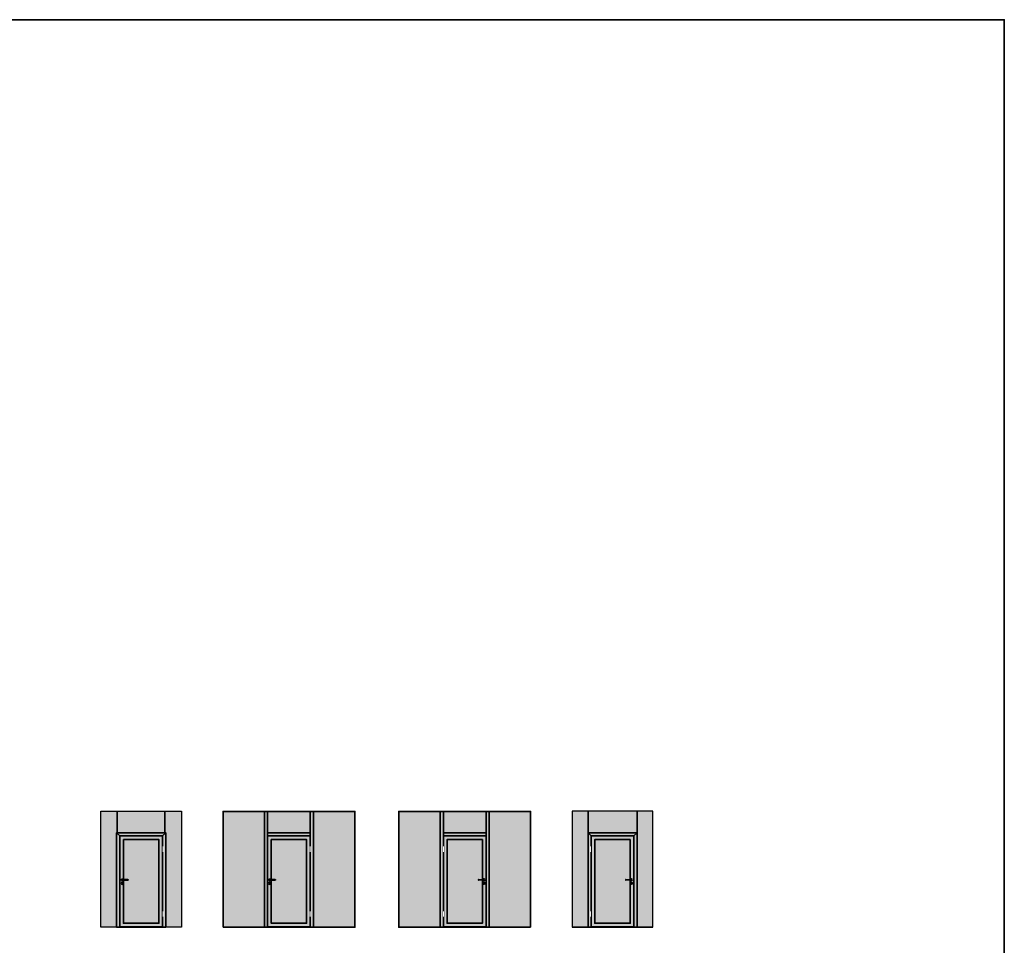
# Model space of a CAD drawing. Units: millimetres. Extents: x 1788 to 83958, y -235 to 115762.
# Drawn here: x 7336 to 12788, y 4638 to 9765 of the extents above; entities that cross this region are included whole.
import ezdxf

# ---------------------------------------------------------------- set-up
doc = ezdxf.new("R2010")
doc.units = ezdxf.units.MM
doc.set_wipeout_variables(frame=1)
doc.layers.get('0').update_dxf_attribs({"true_color": 0x939598})
for name, color, linetype in [('Z_Beschlag-Grau 0.10', 8, 'Continuous'), ('Z_Linie-Gelb 0.25', 2, 'Continuous'), ('Z_Schraffur-Grau 0.10', 8, 'Continuous'), ('Z_Unsichtbar-Weiß 0.05', 255, 'Continuous'), ('Z_Wand-Grün 0.5', 3, 'Continuous')]:
    doc.layers.add(name, color=color, linetype=linetype)
doc.layers.add('Z_Kontur-Magenta 0.35', color=6, linetype='Continuous', lineweight=35)

# ---------------------------------------------------------------- blocks, each defined once
blk = doc.blocks.new('Drücker_AS')
at = {"layer": 'Z_Beschlag-Grau 0.10'}
for p, q in [((-120, 10), (0, 10)), ((0, -10), (-120, -10)), ((-5, -92), (-5, -79)), ((5, -79), (5, -92))]:
    blk.add_line(p, q, dxfattribs=at)
blk.add_circle((0, -80), 26, dxfattribs=at)
for centre, radius, start, end in [((-120, 0), 10, 90, 270), ((0, 0), 26, 202.6199, 157.3801), ((0, 0), 10, 270, 90), ((0, -72), 8.5, 306.0319, 233.9681), ((0, -92), 5, 180, 0)]:
    blk.add_arc(centre, radius, start, end, dxfattribs=at)
blk = doc.blocks.new('*U9')
for points in [[(-20, -342), (0, -342), (0, -222), (-20, -222)], [(-20, -1782), (0, -1782), (0, -1662), (-20, -1662)]]:
    blk.add_wipeout(points).dxf.layer = 'Z_Linie-Gelb 0.25'

msp = doc.modelspace()

# ---------------------------------------------------------------- hatches: boundary and pattern name
at = {"layer": 'Z_Schraffur-Grau 0.10', "true_color": 0xbdfaf9}
h = msp.add_hatch(color=254, dxfattribs=at)
h.dxf.hatch_style = 1
h.paths.add_polyline_path([(8231.49, 5380.83), (7784.99, 5380.83), (7784.99, 4738.33), (7872.49, 4738.33), (7872.49, 5261.58), (8143.99, 5261.58), (8143.99, 4738.33), (8231.49, 4738.33)])
h = msp.add_hatch(color=254, dxfattribs=at)
h.dxf.hatch_style = 1
h.paths.add_polyline_path([(8944.74, 5380.33), (8708.74, 5380.33), (8708.74, 5261.58), (8944.74, 5261.58)])
h.paths.add_polyline_path([(9191.74, 5380.33), (8962.49, 5380.33), (8962.49, 5243.83), (8962.49, 4738.33), (9191.74, 4738.33)])
h.paths.add_polyline_path([(8690.99, 5380.33), (8461.74, 5380.33), (8461.74, 4738.33), (8690.99, 4738.33), (8690.99, 5243.83)])
at = {"layer": 'Z_Schraffur-Grau 0.10', "true_color": 0xe4e3e2}
h = msp.add_hatch(color=254, dxfattribs=at)
h.dxf.hatch_style = 1
h.paths.add_polyline_path([(8708.74, 5380.33), (8690.99, 5380.33), (8690.99, 5243.83), (8690.99, 4738.33), (8710.99, 4738.33), (8710.99, 4740.08), (8708.74, 4740.08), (8708.74, 5243.83)])
h.paths.add_polyline_path([(8962.49, 5380.33), (8944.74, 5380.33), (8944.74, 5243.83), (8944.74, 4740.08), (8942.49, 4740.08), (8942.49, 4738.33), (8962.49, 4738.33), (8962.49, 5243.83)])
h = msp.add_hatch(color=254, dxfattribs=at)
h.dxf.hatch_style = 1
h.paths.add_polyline_path([(9681.94, 5380.33), (9917.94, 5380.33), (9917.94, 5261.58), (9681.94, 5261.58)])
h.paths.add_polyline_path([(9434.94, 5380.33), (9664.19, 5380.33), (9664.19, 5243.83), (9664.19, 4738.33), (9434.94, 4738.33)])
h.paths.add_polyline_path([(9935.69, 5380.33), (10164.94, 5380.33), (10164.94, 4738.33), (9935.69, 4738.33), (9935.69, 5243.83)])
h = msp.add_hatch(color=254, dxfattribs=at)
h.dxf.hatch_style = 1
h.paths.add_polyline_path([(9917.94, 5380.33), (9935.69, 5380.33), (9935.69, 5243.83), (9935.69, 4738.33), (9915.69, 4738.33), (9915.69, 4740.08), (9917.94, 4740.08), (9917.94, 5243.83)])
h.paths.add_polyline_path([(9664.19, 5380.33), (9681.94, 5380.33), (9681.94, 5243.83), (9681.94, 4740.08), (9684.19, 4740.08), (9684.19, 4738.33), (9664.19, 4738.33), (9664.19, 5243.83)])
h = msp.add_hatch(color=254, dxfattribs=at)
h.dxf.hatch_style = 1
h.paths.add_polyline_path([(10395.19, 5380.83), (10841.69, 5380.83), (10841.69, 4738.33), (10754.19, 4738.33), (10754.19, 5261.58), (10482.69, 5261.58), (10482.69, 4738.33), (10395.19, 4738.33)])
h = msp.add_hatch(color=254, dxfattribs=at)
h.dxf.hatch_style = 1
h.paths.add_polyline_path([(8126.24, 5243.83), (7890.24, 5243.83), (7890.24, 4740.08), (7892.49, 4740.08), (8126.24, 4740.08)])
h.paths.add_polyline_path([(8143.99, 5261.58), (7872.49, 5261.58), (7890.24, 5243.83), (8126.24, 5243.83)])
h.paths.add_polyline_path([(8143.99, 5261.58), (8126.24, 5243.83), (8126.24, 4740.08), (8123.99, 4740.08), (8123.99, 4738.33), (8143.99, 4738.33)])
h.paths.add_polyline_path([(7890.24, 5243.83), (7872.49, 5261.58), (7872.49, 4738.33), (7892.49, 4738.33), (7892.49, 4740.08), (7890.24, 4740.08)])
h.paths.add_polyline_path([(7910.24, 5223.83), (8106.24, 5223.83), (8106.24, 4760.08), (7910.24, 4760.08)], flags=16)
h.paths.add_polyline_path([(8106.24, 4760.08), (8106.24, 5223.83)], flags=16)
h = msp.add_hatch(color=254, dxfattribs=at)
h.dxf.hatch_style = 1
h.paths.add_polyline_path([(8944.74, 5243.83), (8708.74, 5243.83), (8708.74, 4740.08), (8710.99, 4740.08), (8944.74, 4740.08)])
h.paths.add_polyline_path([(8962.49, 5261.58), (8690.99, 5261.58), (8708.74, 5243.83), (8944.74, 5243.83)])
h.paths.add_polyline_path([(8962.49, 5261.58), (8944.74, 5243.83), (8944.74, 4740.08), (8942.49, 4740.08), (8942.49, 4738.33), (8962.49, 4738.33)])
h.paths.add_polyline_path([(8708.74, 5243.83), (8690.99, 5261.58), (8690.99, 4738.33), (8710.99, 4738.33), (8710.99, 4740.08), (8708.74, 4740.08)])
h.paths.add_polyline_path([(8728.74, 5223.83), (8924.74, 5223.83), (8924.74, 4760.08), (8728.74, 4760.08)], flags=16)
h.paths.add_polyline_path([(8924.74, 4760.08), (8924.74, 5223.83)], flags=16)
h = msp.add_hatch(color=254, dxfattribs=at)
h.dxf.hatch_style = 1
h.paths.add_polyline_path([(9681.94, 5243.83), (9917.94, 5243.83), (9917.94, 4740.08), (9915.69, 4740.08), (9681.94, 4740.08)])
h.paths.add_polyline_path([(9664.19, 5261.58), (9935.69, 5261.58), (9917.94, 5243.83), (9681.94, 5243.83)])
h.paths.add_polyline_path([(9664.19, 5261.58), (9681.94, 5243.83), (9681.94, 4740.08), (9684.19, 4740.08), (9684.19, 4738.33), (9664.19, 4738.33)])
h.paths.add_polyline_path([(9917.94, 5243.83), (9935.69, 5261.58), (9935.69, 4738.33), (9915.69, 4738.33), (9915.69, 4740.08), (9917.94, 4740.08)])
h.paths.add_polyline_path([(9897.94, 5223.83), (9701.94, 5223.83), (9701.94, 4760.08), (9897.94, 4760.08)], flags=16)
h.paths.add_polyline_path([(9701.94, 4760.08), (9701.94, 5223.83)], flags=16)
h = msp.add_hatch(color=254, dxfattribs=at)
h.dxf.hatch_style = 1
h.paths.add_polyline_path([(10500.44, 5243.83), (10736.44, 5243.83), (10736.44, 4740.08), (10734.19, 4740.08), (10500.44, 4740.08)])
h.paths.add_polyline_path([(10482.69, 5261.58), (10754.19, 5261.58), (10736.44, 5243.83), (10500.44, 5243.83)])
h.paths.add_polyline_path([(10482.69, 5261.58), (10500.44, 5243.83), (10500.44, 4740.08), (10502.69, 4740.08), (10502.69, 4738.33), (10482.69, 4738.33)])
h.paths.add_polyline_path([(10736.44, 5243.83), (10754.19, 5261.58), (10754.19, 4738.33), (10734.19, 4738.33), (10734.19, 4740.08), (10736.44, 4740.08)])
h.paths.add_polyline_path([(10716.44, 5223.83), (10520.44, 5223.83), (10520.44, 4760.08), (10716.44, 4760.08)], flags=16)
h.paths.add_polyline_path([(10520.44, 4760.08), (10520.44, 5223.83)], flags=16)
at = {"layer": 'Z_Schraffur-Grau 0.10', "true_color": 0xbdfaf9}
h = msp.add_hatch(color=254, dxfattribs=at)
h.dxf.hatch_style = 1
h.paths.add_polyline_path([(7998.24, 5223.83), (7910.24, 5223.83), (7910.24, 4760.08), (7998.24, 4760.08)])
h.paths.add_polyline_path([(8106.24, 5223.83), (7998.24, 5223.83), (7998.24, 4760.08), (8106.24, 4760.08)])
h = msp.add_hatch(color=254, dxfattribs=at)
h.dxf.hatch_style = 1
h.paths.add_polyline_path([(8924.74, 5223.83), (8728.74, 5223.83), (8728.74, 5003.33), (8749.99, 5003.33, -1), (8749.99, 4998.33), (8728.74, 4998.33), (8728.74, 4760.08), (8924.74, 4760.08)])
h = msp.add_hatch(color=254, dxfattribs=at)
h.dxf.hatch_style = 1
h.paths.add_polyline_path([(9701.94, 5223.83), (9897.94, 5223.83), (9897.94, 5003.33), (9876.69, 5003.33, 1), (9876.69, 4998.33), (9897.94, 4998.33), (9897.94, 4760.08), (9701.94, 4760.08)])
h = msp.add_hatch(color=254, dxfattribs=at)
h.dxf.hatch_style = 1
h.paths.add_polyline_path([(10628.44, 5223.83), (10716.44, 5223.83), (10716.44, 4760.08), (10628.44, 4760.08)])
h.paths.add_polyline_path([(10520.44, 5223.83), (10628.44, 5223.83), (10628.44, 4760.08), (10520.44, 4760.08)])

# ---------------------------------------------------------------- linework, layer by layer
at = {"layer": 'Z_Kontur-Magenta 0.35'}
for p, q in [((10482.69, 5261.58), (10482.69, 5380.83)), ((10754.19, 5261.58), (10754.19, 5380.83)), ((8461.74, 4738.33), (8476.74, 4738.33)), ((9191.74, 4738.33), (9176.74, 4738.33)), ((9434.94, 4738.33), (9449.94, 4738.33)), ((10164.94, 4738.33), (10149.94, 4738.33))]:
    msp.add_line(p, q, dxfattribs=at)
for points in [[(1788, -234.55), (12788, -234.55), (12788, 9765.45), (1788, 9765.45)], [(8461.74, 4738.33), (9191.74, 4738.33), (9191.74, 5380.33), (8461.74, 5380.33)], [(10164.94, 4738.33), (9434.94, 4738.33), (9434.94, 5380.33), (10164.94, 5380.33)], [(8708.74, 5261.58), (8944.74, 5261.58), (8944.74, 5243.83), (8708.74, 5243.83)], [(9917.94, 5261.58), (9681.94, 5261.58), (9681.94, 5243.83), (9917.94, 5243.83)]]:
    msp.add_lwpolyline(points, close=True, dxfattribs=at)
at = {"layer": 'Z_Kontur-Magenta 0.35', "flags": 128}
for points in [[(8690.99, 5380.33), (8690.99, 5243.83), (8690.99, 4738.33), (8710.99, 4738.33), (8710.99, 4740.08), (8708.74, 4740.08), (8708.74, 5243.83), (8708.74, 5380.33)], [(8962.49, 5243.83), (8962.49, 5380.33), (8944.74, 5380.33), (8944.74, 5243.83), (8944.74, 4740.08), (8942.49, 4740.08), (8942.49, 4738.33), (8962.49, 4738.33)], [(9664.19, 5243.83), (9664.19, 5380.33), (9681.94, 5380.33), (9681.94, 5243.83), (9681.94, 4740.08), (9684.19, 4740.08), (9684.19, 4738.33), (9664.19, 4738.33)], [(9935.69, 5380.33), (9935.69, 5243.83), (9935.69, 4738.33), (9915.69, 4738.33), (9915.69, 4740.08), (9917.94, 4740.08), (9917.94, 5243.83), (9917.94, 5380.33)], [(8143.99, 4738.33), (7872.49, 4738.33), (7872.49, 5261.58), (8143.99, 5261.58)], [(7872.49, 5261.58), (7872.49, 5261.58), (7872.49, 4738.33), (7892.49, 4738.33), (7892.49, 4740.08), (7890.24, 4740.08), (7890.24, 5243.83), (7890.24, 5243.83)], [(7890.24, 5243.83), (8126.24, 5243.83), (8126.24, 4740.08), (7890.24, 4740.08)], [(8143.99, 5261.58), (8143.99, 5261.58), (8126.24, 5243.83), (8126.24, 5243.83), (8126.24, 4740.08), (8123.99, 4740.08), (8123.99, 4738.33), (8143.99, 4738.33)], [(8708.74, 5243.83), (8944.74, 5243.83), (8944.74, 4740.08), (8708.74, 4740.08)], [(8944.74, 4740.08), (8708.74, 4740.08), (8708.74, 5243.83), (8944.74, 5243.83)], [(9917.94, 5243.83), (9681.94, 5243.83), (9681.94, 4740.08), (9917.94, 4740.08)], [(9681.94, 4740.08), (9917.94, 4740.08), (9917.94, 5243.83), (9681.94, 5243.83)], [(10482.69, 4738.33), (10754.19, 4738.33), (10754.19, 5261.58), (10482.69, 5261.58)], [(10482.69, 5261.58), (10482.69, 5261.58), (10500.44, 5243.83), (10500.44, 5243.83), (10500.44, 4740.08), (10502.69, 4740.08), (10502.69, 4738.33), (10482.69, 4738.33)], [(10736.44, 5243.83), (10500.44, 5243.83), (10500.44, 4740.08), (10736.44, 4740.08)], [(10754.19, 5261.58), (10754.19, 5261.58), (10754.19, 4738.33), (10734.19, 4738.33), (10734.19, 4740.08), (10736.44, 4740.08), (10736.44, 5243.83), (10736.44, 5243.83)]]:
    msp.add_lwpolyline(points, close=True, dxfattribs=at)
at = {"layer": 'Z_Linie-Gelb 0.25'}
for p, q in [((7874.49, 5261.58), (7874.49, 5380.83)), ((7876.49, 5261.58), (7876.49, 5380.83)), ((8139.99, 5261.58), (8139.99, 5380.83)), ((8141.99, 5261.58), (8141.99, 5380.83))]:
    msp.add_line(p, q, dxfattribs=at)
at = {"layer": 'Z_Unsichtbar-Weiß 0.05'}
for points in [[(7784.99, 5380.83), (8231.49, 5380.83), (8231.49, 4738.33), (7784.99, 4738.33)], [(10841.69, 5380.83), (10395.19, 5380.83), (10395.19, 4738.33), (10841.69, 4738.33)]]:
    msp.add_lwpolyline(points, close=True, dxfattribs=at)
at = {"layer": 'Z_Wand-Grün 0.5'}
for p, q in [((8231.49, 4738.33), (7784.99, 4738.33)), ((8231.49, 4738.33), (7784.99, 4738.33)), ((8888.24, 4738.33), (8461.74, 4738.33)), ((10151.49, 4738.33), (9704.99, 4738.33)), ((9738.44, 4738.33), (10164.94, 4738.33)), ((10841.69, 4738.33), (10395.19, 4738.33)), ((10395.19, 4738.33), (10841.69, 4738.33)), ((10395.19, 4738.33), (10841.69, 4738.33))]:
    msp.add_line(p, q, dxfattribs=at)
for points in [[(8461.74, 4738.33), (9191.74, 4738.33)], [(10164.94, 4738.33), (9434.94, 4738.33)]]:
    msp.add_lwpolyline(points, dxfattribs=at)

# ---------------------------------------------------------------- block references
at = {"layer": 'Z_Beschlag-Grau 0.10', "yscale": 0.25, "zscale": 0.25}
for p, xscale in [((7904.74, 5000.83), -0.25), ((8719.99, 5000.83), -0.25), ((9906.69, 5000.83), 0.25), ((10721.94, 5000.83), 0.25)]:
    msp.add_blockref('Drücker_AS', p, dxfattribs=dict(at, xscale=xscale))

# ---------------------------------------------------------------- next in the draw order: block references
at = {"yscale": 0.25, "zscale": 0.25}
for p, xscale in [((8131.74, 5241.58), 0.25), ((8947.24, 5241.58), 0.25), ((9679.44, 5241.58), -0.25), ((10494.94, 5241.58), -0.25)]:
    msp.add_blockref('*U9', p, dxfattribs=dict(at, xscale=xscale))

# ---------------------------------------------------------------- next in the draw order: linework, layer by layer
at = {"layer": 'Z_Kontur-Magenta 0.35', "flags": 128}
for points in [[(7910.24, 5223.83), (8106.24, 5223.83), (8106.24, 4760.08), (7910.24, 4760.08)], [(8728.74, 5223.83), (8924.74, 5223.83), (8924.74, 4760.08), (8728.74, 4760.08)], [(9897.94, 5223.83), (9701.94, 5223.83), (9701.94, 4760.08), (9897.94, 4760.08)], [(10716.44, 5223.83), (10520.44, 5223.83), (10520.44, 4760.08), (10716.44, 4760.08)]]:
    msp.add_lwpolyline(points, close=True, dxfattribs=at)

doc.saveas('drawing.dxf')
